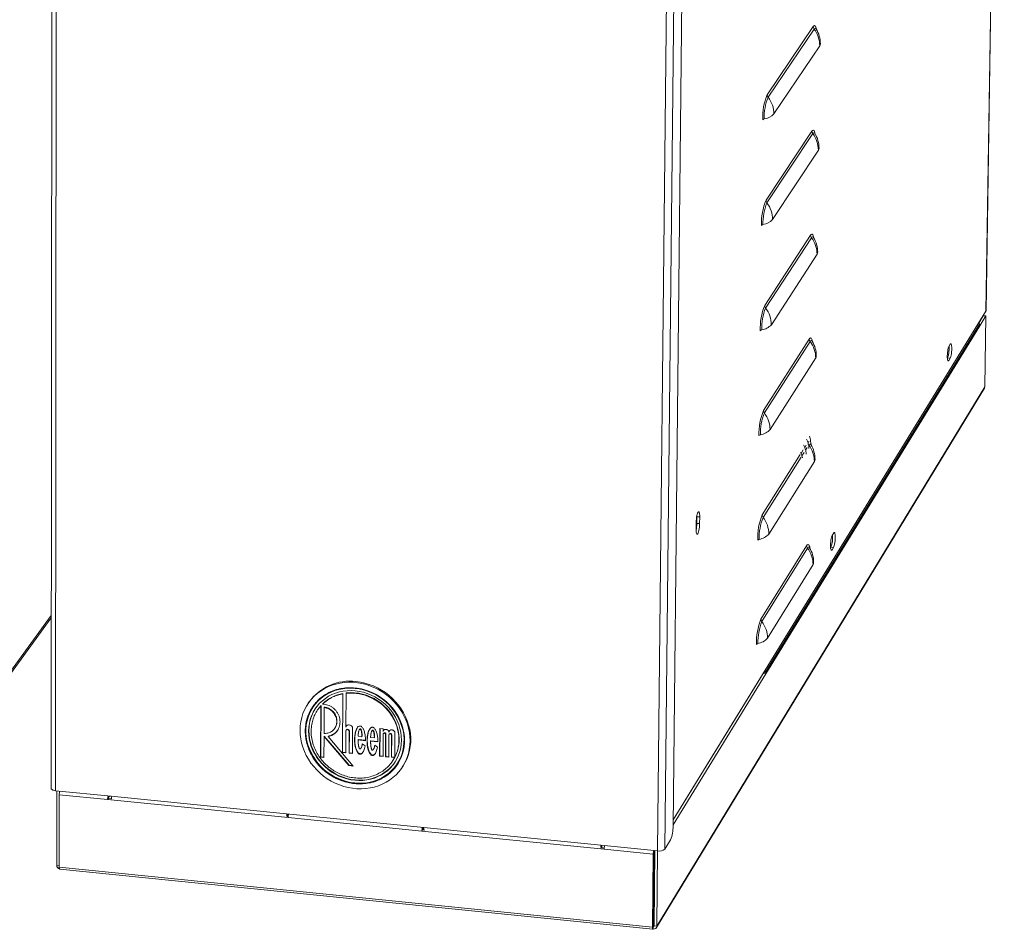
# Model space of a CAD drawing. Units: millimetres. Extents: x 290 to 934, y 347 to 1335.
# Drawn here: x 536 to 784, y 347 to 576 of the extents above; entities that cross this region are included whole.
import ezdxf

# ---------------------------------------------------------------- set-up
doc = ezdxf.new("R2010")
doc.units = ezdxf.units.MM

msp = doc.modelspace()

# ---------------------------------------------------------------- linework, layer by layer
at = {"color": 7, "linetype": 'Continuous', "lineweight": 15}
for p, q in [((779.09, 502.69), (783.69, 797.52)), ((779.11, 502.75), (783.71, 797.57)), ((544.52, 634.8), (544.36, 382.84)), ((545.66, 634.33), (545.48, 382.29)), ((696.62, 367.18), (699.27, 621.29)), ((701.12, 621.64), (698.44, 367.58)), ((700.52, 373.41), (703.17, 621.94)), ((724.19, 557.11), (735.72, 574.2)), ((736.44, 573.63), (736.43, 573.65)), ((736.45, 573.62), (736.44, 573.64)), ((735.94, 573.56), (724.41, 556.47)), ((725.85, 552.26), (737.36, 569.41)), ((723.87, 530.59), (735.38, 547.96)), ((735.6, 547.32), (724.09, 529.94)), ((736.11, 547.39), (736.1, 547.41)), ((736.12, 547.38), (736.11, 547.4)), ((725.53, 525.75), (737.02, 543.17)), ((723.55, 504.16), (735.05, 521.8)), ((735.27, 521.16), (723.77, 503.51)), ((735.78, 521.24), (735.77, 521.26)), ((725.21, 499.33), (736.68, 517.03)), ((779.09, 502.69), (700.53, 374.99)), ((723.72, 412.08), (777.45, 499.45)), ((777.28, 499.75), (777.45, 499.45)), ((777.29, 499.74), (778.43, 501.59)), ((777.55, 499.06), (779.07, 501.53)), ((778.3, 501.38), (778.3, 501.4)), ((778.43, 501.59), (778.44, 501.62)), ((779.07, 501.53), (778.43, 501.59)), ((779.07, 501.53), (778.8, 483.76)), ((723.83, 411.67), (777.55, 499.06)), ((723.24, 477.81), (734.72, 495.72)), ((734.93, 495.09), (723.46, 477.17)), ((735.45, 495.18), (735.44, 495.19)), ((770.15, 494.44), (769.8, 493.88)), ((724.89, 473), (736.35, 490.97)), ((769.41, 490.92), (769.45, 490.98)), ((770.1, 490.92), (769.45, 490.98)), ((769.75, 490.36), (770.1, 490.92)), ((696.33, 347.89), (778.7, 483.41)), ((696.43, 348.28), (778.8, 483.76)), ((724.57, 446.76), (736.01, 464.99)), ((706.51, 450.31), (706.43, 450.9)), ((706.5, 449.44), (706.52, 451.11)), ((706.52, 451.11), (706.52, 451.37)), ((707.21, 451.04), (706.52, 451.11)), ((707.19, 449.38), (707.21, 451.04)), ((706.33, 449.66), (706.31, 447.99)), ((707.19, 449.38), (706.5, 449.44)), ((740.86, 447.02), (740.49, 446.42)), ((722.6, 425.39), (734.05, 443.83)), ((734.27, 443.2), (722.82, 424.75)), ((740.08, 443.36), (740.14, 443.47)), ((740.81, 443.41), (740.14, 443.47)), ((740.45, 442.81), (740.81, 443.41)), ((724.25, 420.6), (735.68, 439.1)), ((502.86, 368.86), (544.39, 425.71)), ((700.52, 373.74), (723.83, 411.67)), ((700.53, 374.96), (723.15, 411.73)), ((723.83, 411.67), (723.15, 411.73)), ((723.72, 412.08), (723.55, 412.4)), ((617.56, 406.63), (617.49, 391.88)), ((617.63, 406.73), (617.55, 391.98)), ((617.56, 406.63), (617.63, 406.73)), ((618.36, 398.28), (618.41, 406.76)), ((618.47, 406.85), (618.41, 406.76)), ((609.09, 404.5), (608.93, 404.25)), ((612.09, 403.62), (612.02, 390.7)), ((612.15, 403.71), (612.09, 390.8)), ((612.15, 403.71), (612.09, 403.62)), ((612.54, 404.12), (612.48, 404.03)), ((612.93, 403.98), (612.48, 404.03)), ((612.89, 396.69), (612.92, 403.17)), ((612.92, 403.17), (612.99, 403.27)), ((611.34, 402.69), (611.28, 402.59)), ((618.42, 398.37), (618.36, 398.28)), ((620, 391.63), (620.04, 398.11)), ((612.86, 390.62), (612.89, 395.88)), ((612.95, 395.98), (612.89, 395.88)), ((612.89, 395.88), (619.1, 388.59)), ((612.95, 395.98), (619.16, 388.68)), ((613.96, 396.01), (613.9, 395.91)), ((620.23, 388.47), (613.9, 395.91)), ((618.33, 391.8), (618.35, 397.27)), ((618.48, 397.56), (618.42, 397.47)), ((619.19, 397.18), (619.17, 391.72)), ((619.26, 397.28), (619.19, 397.18)), ((619.26, 397.28), (619.23, 391.81)), ((622.39, 395.85), (621.45, 395.95)), ((621.81, 397.7), (621.75, 397.6)), ((622.46, 395.95), (622.39, 395.85)), ((625.52, 395.55), (624.58, 395.64)), ((624.94, 397.39), (624.88, 397.29)), ((625.59, 395.64), (625.52, 395.55)), ((626.89, 397.94), (626.85, 390.96)), ((627.73, 397.86), (626.89, 397.94)), ((626.95, 397.94), (626.91, 391.05)), ((627.69, 390.87), (627.72, 396.44)), ((627.73, 397.15), (627.73, 397.86)), ((627.83, 396.69), (627.77, 396.59)), ((628.35, 396.38), (628.32, 390.81)), ((628.42, 396.48), (628.35, 396.38)), ((628.42, 396.48), (628.38, 390.91)), ((629.16, 390.73), (629.19, 396.3)), ((629.26, 397.1), (629.2, 397.01)), ((629.3, 396.54), (629.24, 396.45)), ((629.83, 396.24), (629.79, 390.67)), ((629.89, 396.33), (629.83, 396.24)), ((629.89, 396.33), (629.86, 390.76)), ((630.63, 390.65), (630.67, 396.86)), ((621.51, 395.13), (621.44, 395.04)), ((623.28, 394.85), (621.44, 395.04)), ((621.51, 395.13), (623.28, 394.96)), ((622.47, 394.02), (623.18, 393.55)), ((624.64, 394.82), (624.57, 394.73)), ((626.41, 394.55), (624.57, 394.73)), ((624.64, 394.82), (626.41, 394.65)), ((625.6, 393.71), (626.31, 393.24)), ((612.09, 390.8), (612.02, 390.7)), ((612.02, 390.7), (612.86, 390.62)), ((612.09, 390.8), (612.86, 390.72)), ((617.55, 391.98), (617.49, 391.88)), ((617.49, 391.88), (618.33, 391.8)), ((617.55, 391.98), (618.33, 391.9)), ((619.23, 391.81), (619.17, 391.72)), ((619.17, 391.72), (620, 391.63)), ((619.23, 391.81), (620.01, 391.74)), ((626.91, 391.05), (626.85, 390.96)), ((626.85, 390.96), (627.69, 390.87)), ((626.91, 391.05), (627.69, 390.98)), ((628.38, 390.91), (628.32, 390.81)), ((628.32, 390.81), (629.16, 390.73)), ((628.38, 390.91), (629.16, 390.83)), ((629.86, 390.76), (629.79, 390.67)), ((629.79, 390.67), (630.6, 390.59)), ((629.86, 390.76), (630.63, 390.68)), ((630.66, 390.68), (630.6, 390.59)), ((630.7, 390.74), (630.63, 390.65)), ((630.66, 390.68), (630.66, 390.68)), ((619.16, 388.68), (619.1, 388.59)), ((619.1, 388.59), (620.23, 388.47)), ((619.16, 388.68), (620.13, 388.59)), ((630.11, 389.76), (630.18, 389.86)), ((632.52, 388.18), (632.69, 388.42)), ((545.48, 382.29), (559.46, 380.89)), ((545.75, 363.51), (545.77, 382.26)), ((546.39, 381.27), (546.38, 363.1)), ((546.39, 381.27), (558.54, 380.06)), ((546.45, 381.89), (546.45, 382.2)), ((558.76, 380.54), (559.04, 380.94)), ((559.46, 380.89), (603.49, 376.49)), ((558.72, 380.31), (558.54, 380.06)), ((558.54, 380.06), (603.85, 375.52)), ((558.72, 380.31), (559.52, 380.23)), ((637.97, 373.04), (603.49, 376.49)), ((603.59, 375.82), (603.86, 375.8)), ((603.7, 376.22), (603.75, 376.09)), ((603.85, 375.52), (637.47, 372.16)), ((637.64, 372.42), (637.47, 372.16)), ((637.47, 372.16), (683.21, 367.58)), ((637.64, 372.42), (638.02, 372.38)), ((637.94, 373.05), (637.68, 372.65)), ((637.97, 373.04), (682.41, 368.6)), ((682.41, 368.6), (696.62, 367.18)), ((698.44, 367.58), (699.89, 369.95)), ((682.5, 367.93), (683.22, 367.86)), ((682.66, 368.2), (682.61, 368.33)), ((683.21, 367.58), (695.56, 366.35)), ((695.56, 366.35), (695.37, 348.04)), ((695.72, 366.61), (695.53, 348.3)), ((695.56, 366.35), (695.72, 366.61)), ((695.94, 367.25), (695.74, 348.35)), ((695.93, 367.13), (695.76, 366.84)), ((696.63, 367.18), (696.43, 348.28)), ((546.38, 363.1), (695.37, 348.04)), ((546.52, 362.54), (695.48, 347.47)), ((695.37, 348.04), (695.53, 348.3)), ((695.56, 347.53), (695.56, 348.2)), ((696.43, 348.28), (695.74, 348.35))]:
    msp.add_line(p, q, dxfattribs=at)
at = {"color": 8, "linetype": 'Continuous', "lineweight": 15}
for p, q in [((769.75, 490.36), (769.5, 490.39)), ((732.67, 467.01), (733.21, 467.87)), ((733.59, 468.47), (733.97, 469.08)), ((734.21, 468.48), (733.79, 467.81)), ((734.6, 469.1), (734.55, 469.01)), ((735.12, 469.2), (735.09, 469.25)), ((722.92, 451.55), (732.47, 466.69)), ((732.7, 466.08), (723.14, 450.91)), ((733.45, 467.27), (732.89, 466.39)), ((740.45, 442.81), (740.17, 442.84)), ((503.19, 369.91), (544.39, 426.29)), ((723.72, 412.08), (723.21, 411.85)), ((558.76, 380.54), (558.76, 380.96)), ((637.69, 373.07), (637.68, 372.65)), ((682.61, 368.33), (682.53, 367.93)), ((682.61, 367.92), (682.66, 368.2)), ((695.76, 367.26), (695.76, 366.84)), ((545.75, 363.51), (546.38, 363.45)), ((695.56, 348.2), (695.54, 348.2)), ((695.56, 348.2), (695.74, 348.49))]:
    msp.add_line(p, q, dxfattribs=at)
at = {"color": 8, "linetype": 'Continuous', "lineweight": 15, "flags": 128}
for points in [[(735.72, 574.2), (735.87, 574.38), (736.01, 574.46), (736.15, 574.43), (736.28, 574.31), (736.4, 574.09), (736.5, 573.78), (736.58, 573.39), (736.59, 573.34)], [(736.43, 573.65), (736.35, 573.74), (736.22, 573.79), (736.08, 573.73), (735.94, 573.56)], [(735.38, 547.96), (735.53, 548.13), (735.68, 548.22), (735.82, 548.2), (735.94, 548.08), (736.06, 547.87), (736.16, 547.56), (736.24, 547.17), (736.25, 547.1)], [(736.1, 547.41), (736.01, 547.51), (735.88, 547.55), (735.74, 547.48), (735.6, 547.32)], [(735.05, 521.8), (735.2, 521.98), (735.34, 522.06), (735.48, 522.05), (735.61, 521.94), (735.72, 521.73), (735.83, 521.42), (735.91, 521.04), (735.92, 520.94)], [(735.77, 521.26), (735.68, 521.36), (735.55, 521.4), (735.41, 521.33), (735.27, 521.16)], [(734.72, 495.72), (734.87, 495.91), (735.01, 496), (735.15, 495.99), (735.28, 495.88), (735.39, 495.67), (735.49, 495.37), (735.57, 494.99), (735.59, 494.88)], [(735.44, 495.19), (735.34, 495.3), (735.21, 495.33), (735.08, 495.26), (734.93, 495.09)], [(735.03, 469.31), (735.01, 469.32), (734.88, 469.35), (734.74, 469.28), (734.6, 469.1)], [(734.05, 443.83), (734.2, 444.03), (734.35, 444.12), (734.48, 444.12), (734.61, 444.02), (734.73, 443.82), (734.83, 443.53), (734.91, 443.16), (734.93, 443)], [(734.79, 443.31), (734.68, 443.44), (734.55, 443.46), (734.41, 443.38), (734.27, 443.2)]]:
    msp.add_lwpolyline(points, dxfattribs=at)
at = {"color": 7, "linetype": 'Continuous', "lineweight": 15, "flags": 128}
for points in [[(779.09, 502.69), (779.11, 502.75), (779.11, 502.75)], [(770.1, 490.92), (770.18, 491.11), (770.27, 491.37), (770.34, 491.7), (770.41, 492.08), (770.46, 492.48), (770.49, 492.9), (770.51, 493.31), (770.51, 493.68), (770.48, 494.01), (770.44, 494.27), (770.38, 494.44), (770.31, 494.53), (770.23, 494.53), (770.15, 494.44)], [(769.8, 493.88), (769.72, 493.69), (769.63, 493.43), (769.56, 493.1), (769.49, 492.73), (769.44, 492.32), (769.41, 491.9), (769.39, 491.49), (769.39, 491.12), (769.42, 490.79), (769.46, 490.53), (769.52, 490.35), (769.59, 490.26), (769.67, 490.27), (769.75, 490.36)], [(707.21, 451.04), (707.21, 451.44), (707.18, 451.79), (707.13, 452.06), (707.06, 452.25), (706.98, 452.34), (706.89, 452.34), (706.79, 452.23), (706.69, 452.03), (706.6, 451.74), (706.51, 451.39), (706.44, 450.98), (706.38, 450.55), (706.34, 450.1), (706.33, 449.66)], [(706.31, 447.99), (706.32, 447.59), (706.34, 447.25), (706.39, 446.98), (706.46, 446.79), (706.54, 446.7), (706.63, 446.7), (706.73, 446.81), (706.83, 447.01), (706.93, 447.3), (707.01, 447.65), (707.09, 448.06), (707.14, 448.5), (707.18, 448.94), (707.19, 449.38)], [(740.49, 446.42), (740.4, 446.23), (740.31, 445.95), (740.23, 445.61), (740.16, 445.22), (740.11, 444.8), (740.07, 444.37), (740.06, 443.95), (740.06, 443.56), (740.09, 443.23), (740.13, 442.97), (740.19, 442.79), (740.27, 442.7), (740.36, 442.71), (740.45, 442.81)], [(740.81, 443.41), (740.9, 443.6), (740.99, 443.87), (741.07, 444.22), (741.14, 444.61), (741.2, 445.03), (741.23, 445.46), (741.25, 445.88), (741.24, 446.26), (741.22, 446.59), (741.17, 446.86), (741.11, 447.04), (741.04, 447.13), (740.95, 447.12), (740.86, 447.02)], [(606.86, 397.5), (606.9, 396.42), (607.03, 395.35), (607.25, 394.28), (607.55, 393.22), (607.94, 392.17), (608.41, 391.16), (608.96, 390.18), (609.59, 389.23), (610.29, 388.33), (611.05, 387.49), (611.88, 386.69), (612.77, 385.96), (613.7, 385.3), (614.68, 384.7), (615.7, 384.18), (616.76, 383.74), (617.83, 383.37), (618.93, 383.09), (620.04, 382.89), (621.15, 382.78), (622.26, 382.76), (623.36, 382.82), (624.44, 382.97), (625.49, 383.21), (626.52, 383.52), (627.51, 383.92), (628.45, 384.4), (629.35, 384.96), (630.18, 385.59), (630.96, 386.28), (631.67, 387.04), (632.31, 387.86), (632.87, 388.74), (633.35, 389.66), (633.76, 390.62), (634.07, 391.62), (634.3, 392.65), (634.44, 393.7), (634.49, 394.77), (634.46, 395.85), (634.33, 396.93), (634.11, 398), (633.81, 399.06), (633.42, 400.11), (632.95, 401.12), (632.4, 402.11), (631.77, 403.06), (631.07, 403.96), (630.3, 404.81), (629.47, 405.6), (628.59, 406.34), (627.65, 407), (626.66, 407.6), (625.64, 408.12), (624.59, 408.56), (623.51, 408.93), (622.41, 409.21), (621.3, 409.4), (620.18, 409.51), (619.07, 409.53), (617.97, 409.47), (616.89, 409.32), (615.83, 409.08), (614.81, 408.76), (613.82, 408.36), (612.88, 407.88), (611.98, 407.32), (611.15, 406.69), (610.37, 405.99), (609.67, 405.23), (609.03, 404.41), (608.47, 403.53), (607.99, 402.61), (607.59, 401.65), (607.28, 400.65), (607.05, 399.62), (606.91, 398.57), (606.86, 397.5)], [(608.17, 397.29), (608.22, 398.31), (608.36, 399.3), (608.59, 400.28), (608.9, 401.22), (609.3, 402.13), (609.78, 402.99), (610.34, 403.81), (610.97, 404.56), (611.67, 405.26), (612.44, 405.89), (613.26, 406.45), (614.14, 406.94), (615.07, 407.34), (616.03, 407.67), (617.03, 407.91), (618.06, 408.07), (619.1, 408.14), (620.15, 408.12), (621.21, 408.02), (622.27, 407.83), (623.31, 407.55), (624.33, 407.2), (625.33, 406.76), (626.29, 406.24), (627.21, 405.65), (628.09, 405), (628.91, 404.27), (629.67, 403.49), (630.36, 402.66), (630.99, 401.78), (631.54, 400.85), (632.01, 399.89), (632.4, 398.91), (632.7, 397.9), (632.92, 396.88), (633.05, 395.86), (633.08, 394.83), (633.03, 393.82), (632.89, 392.82), (632.66, 391.84), (632.35, 390.9), (631.95, 389.99), (631.46, 389.13), (630.9, 388.32), (630.27, 387.56), (629.56, 386.87), (628.8, 386.24), (627.97, 385.68), (627.09, 385.19), (626.16, 384.79), (625.2, 384.47), (624.2, 384.23), (623.18, 384.07), (622.13, 384), (621.08, 384.02), (620.02, 384.13), (618.97, 384.32), (617.93, 384.59), (616.91, 384.95), (615.92, 385.39), (614.96, 385.9), (614.04, 386.49), (613.16, 387.15), (612.35, 387.87), (611.59, 388.65), (610.89, 389.48), (610.27, 390.36), (609.72, 391.28), (609.25, 392.24), (608.86, 393.22), (608.56, 394.23), (608.34, 395.25), (608.21, 396.27), (608.17, 397.29)], [(620.55, 384.17), (619.51, 384.31), (618.47, 384.55), (617.44, 384.86), (616.45, 385.25), (615.48, 385.73), (614.54, 386.27), (613.66, 386.89), (612.82, 387.58), (612.03, 388.32), (611.31, 389.12), (610.66, 389.97), (610.08, 390.86), (609.57, 391.8), (609.15, 392.76), (608.8, 393.74), (608.54, 394.75), (608.37, 395.76), (608.29, 396.78), (608.29, 397.79), (608.38, 398.78), (608.57, 399.76), (608.83, 400.71), (609.19, 401.63), (609.62, 402.51), (610.14, 403.34), (610.73, 404.12), (611.39, 404.84), (612.12, 405.5), (612.91, 406.09), (613.76, 406.61), (614.65, 407.05), (615.59, 407.42), (616.56, 407.7), (617.57, 407.9), (618.59, 408.01), (619.63, 408.04), (620.68, 407.98), (621.73, 407.83), (622.77, 407.6), (623.8, 407.29), (624.8, 406.89), (625.77, 406.42), (626.7, 405.87), (627.59, 405.25), (628.43, 404.57), (629.22, 403.82), (629.94, 403.02), (630.6, 402.17), (631.18, 401.27), (631.68, 400.34), (632.11, 399.37), (632.45, 398.39), (632.71, 397.38), (632.88, 396.37), (632.97, 395.35), (632.96, 394.34), (632.87, 393.34), (632.68, 392.36), (632.41, 391.41), (632.06, 390.49), (631.62, 389.61), (631.1, 388.78), (630.51, 388), (629.84, 387.28), (629.11, 386.63), (628.32, 386.04), (627.48, 385.52), (626.58, 385.08), (625.64, 384.72), (624.67, 384.44), (623.66, 384.24), (622.64, 384.13), (621.6, 384.11), (620.55, 384.17)], [(620.9, 409.71), (622.02, 409.56), (623.12, 409.32), (624.21, 409), (625.28, 408.6), (626.32, 408.11), (627.32, 407.55), (628.29, 406.92), (629.2, 406.22), (630.06, 405.46), (630.86, 404.63), (631.59, 403.76), (632.26, 402.83), (632.84, 401.87), (633.36, 400.86), (633.79, 399.83), (634.13, 398.78), (634.39, 397.71), (634.57, 396.63), (634.65, 395.55), (634.64, 394.48), (634.55, 393.42), (634.36, 392.38), (634.09, 391.36), (633.73, 390.38), (633.28, 389.44), (632.76, 388.54), (632.69, 388.42)], [(609.01, 397.28), (609.06, 398.25), (609.2, 399.21), (609.42, 400.15), (609.73, 401.05), (610.12, 401.92), (610.6, 402.74), (611.15, 403.51), (611.77, 404.23), (612.46, 404.89), (613.21, 405.48), (614.02, 405.99), (614.88, 406.44), (615.79, 406.8), (616.73, 407.09), (617.7, 407.29), (618.7, 407.4), (619.71, 407.43), (620.72, 407.37), (621.74, 407.23), (622.75, 407), (623.74, 406.69), (624.71, 406.3), (625.65, 405.84), (626.55, 405.29), (627.4, 404.68), (628.21, 404), (628.96, 403.27), (629.64, 402.48), (630.25, 401.64), (630.8, 400.75), (631.26, 399.84), (631.65, 398.89), (631.95, 397.93), (632.16, 396.95), (632.29, 395.96), (632.33, 394.98), (632.28, 394), (632.14, 393.04), (631.91, 392.1), (631.6, 391.2), (631.2, 390.33), (630.73, 389.51), (630.18, 388.74), (629.55, 388.02), (628.86, 387.37), (628.1, 386.78), (627.29, 386.26), (626.43, 385.82), (625.53, 385.46), (624.59, 385.18), (623.62, 384.98), (622.62, 384.87), (621.61, 384.84), (620.6, 384.9), (619.58, 385.04), (618.58, 385.27), (617.59, 385.58), (616.62, 385.97), (615.68, 386.44), (614.78, 386.98), (613.93, 387.59), (613.13, 388.26), (612.38, 389), (611.7, 389.79), (611.08, 390.63), (610.54, 391.51), (610.08, 392.42), (609.69, 393.37), (609.39, 394.33), (609.18, 395.31), (609.05, 396.29), (609.01, 397.28)], [(618.47, 406.85), (619.48, 406.91), (620.49, 406.88), (621.51, 406.77), (622.53, 406.56), (623.52, 406.26), (624.5, 405.87), (625.44, 405.41), (626.34, 404.86), (627.19, 404.24), (627.99, 403.56), (628.73, 402.81), (629.39, 402), (629.99, 401.15), (630.5, 400.25), (630.93, 399.32), (631.27, 398.36), (631.53, 397.38), (631.69, 396.4), (631.76, 395.41), (631.73, 394.43), (631.61, 393.46), (631.39, 392.52), (631.09, 391.61), (630.7, 390.74)], [(610.16, 403.37), (609.67, 402.57), (609.23, 401.69), (608.88, 400.78), (608.61, 399.82), (608.43, 398.85), (608.33, 397.85), (608.33, 396.84), (608.41, 395.82), (608.59, 394.81), (608.84, 393.81), (609.19, 392.82), (609.62, 391.86), (610.12, 390.93), (610.7, 390.03), (611.36, 389.18), (612.08, 388.38), (612.86, 387.64), (613.7, 386.96), (614.59, 386.34), (615.52, 385.79), (616.49, 385.32), (617.49, 384.92), (618.51, 384.61), (619.55, 384.38), (620.59, 384.23)], [(610.81, 403.06), (610.66, 402.84), (610.19, 402.01), (609.8, 401.15), (609.49, 400.24), (609.26, 399.31), (609.12, 398.35), (609.08, 397.37), (609.11, 396.39), (609.24, 395.4), (609.46, 394.43), (609.76, 393.46), (610.14, 392.52), (610.61, 391.6), (611.15, 390.72), (611.76, 389.89), (612.45, 389.1), (613.19, 388.36), (613.99, 387.68), (614.85, 387.07), (615.75, 386.53), (616.68, 386.06), (617.65, 385.67), (618.64, 385.36), (619.65, 385.14), (620.66, 384.99)], [(611.34, 402.69), (611.56, 402.99), (612.15, 403.71)], [(630.66, 390.68), (630.19, 389.87), (630.18, 389.86)], [(544.36, 382.84), (544.38, 382.76), (544.44, 382.65), (544.57, 382.55), (544.74, 382.46), (544.95, 382.39), (545.2, 382.33), (545.48, 382.29)], [(695.37, 348.04), (695.37, 347.88), (695.38, 347.74), (695.39, 347.63), (695.42, 347.54), (695.45, 347.49), (695.48, 347.47), (695.52, 347.48), (695.56, 347.53)], [(695.53, 348.3), (695.53, 348.27), (695.53, 348.24), (695.53, 348.22), (695.54, 348.2), (695.54, 348.19), (695.55, 348.18), (695.56, 348.19), (695.56, 348.2)]]:
    msp.add_lwpolyline(points, dxfattribs=at)
at = {"color": 7, "linetype": 'Continuous', "lineweight": 15}
for centre, radius, start, end in [((736.75, 574.2), 1.03, 179.7907, 217.911), ((730.7, 569.96), 6.81, 359.2732, 32.5829), ((730.63, 569.43), 6.72, 359.7885, 37.9122), ((736.67, 569.9), 0.846, 324.4024, 358.3969), ((737.59, 551.44), 14.55, 157.0407, 182.4818), ((736.44, 551.47), 13.03, 157.4588, 182.0684), ((725.24, 557.11), 1.05, 179.8427, 217.9311), ((719.05, 552.28), 6.8, 359.8404, 37.9324), ((722.78, 555.19), 4.24, 278.7083, 316.3312), ((723.53, 550.36), 0.653, 98.7219, 136.3172), ((736.42, 547.95), 1.03, 179.8057, 217.9347), ((730.31, 543.2), 6.7, 359.8034, 37.936), ((730.37, 543.74), 6.81, 359.2736, 32.5016), ((736.31, 543.67), 0.871, 324.9388, 358.442), ((737.43, 524.89), 14.7, 157.19, 182.3935), ((736.26, 524.93), 13.16, 157.5962, 181.9919), ((724.92, 530.59), 1.04, 179.8578, 217.9551), ((718.74, 525.77), 6.78, 359.8555, 37.9564), ((723.21, 523.83), 0.649, 98.9678, 136.8946), ((722.45, 528.63), 4.21, 278.9542, 316.9087), ((736.08, 521.79), 1.03, 179.8206, 217.9584), ((730, 517.05), 6.68, 359.8183, 37.9596), ((730.04, 517.6), 6.8, 359.2732, 32.4212), ((735.94, 517.53), 0.895, 325.4582, 358.4843), ((737.27, 498.43), 14.86, 157.337, 182.307), ((736.07, 498.48), 13.29, 157.7317, 181.9168), ((724.59, 504.15), 1.04, 179.8729, 217.979), ((718.44, 499.35), 6.76, 359.8706, 37.9803), ((776.76, 499.06), 0.795, 359.4525, 29.3346), ((722.89, 497.39), 0.645, 99.2152, 137.4616), ((722.12, 502.16), 4.19, 279.2015, 317.4757), ((735.74, 495.72), 1.03, 179.8355, 217.982), ((729.68, 490.98), 6.67, 359.8332, 37.9832), ((729.7, 491.54), 6.8, 359.2736, 32.339), ((763.07, 493.35), 6.8, 339.6474, 5.0245), ((735.58, 491.48), 0.92, 325.9614, 358.5239), ((778.09, 483.77), 0.705, 328.8232, 359.3568), ((737.11, 472.06), 15.02, 157.4816, 182.2221), ((724.27, 477.81), 1.04, 179.888, 218.0029), ((735.89, 472.11), 13.42, 157.8653, 181.843), ((718.14, 473.02), 6.74, 359.8857, 38.0041), ((721.79, 475.79), 4.16, 279.45, 318.0324), ((722.58, 471.05), 0.642, 99.4637, 138.0182), ((729.36, 465.01), 6.65, 359.8482, 38.0068), ((729.37, 465.58), 6.8, 359.2736, 32.2569), ((735.22, 465.51), 0.945, 326.449, 358.561), ((736.95, 445.78), 15.18, 157.6242, 182.1388), ((735.71, 445.84), 13.56, 157.9967, 181.7708), ((723.96, 451.55), 1.04, 179.9031, 218.0267), ((717.84, 446.77), 6.73, 359.9008, 38.0279), ((697.21, 449.55), 9.29, 348.7465, 359.3224), ((722.27, 444.79), 0.638, 99.7135, 138.5646), ((721.46, 449.5), 4.14, 279.6997, 318.5788), ((733.7, 445.91), 6.89, 339.2671, 5.2083), ((735.07, 443.83), 1.02, 179.8671, 218.0273), ((729.05, 439.12), 6.63, 359.8631, 38.0303), ((729.04, 439.69), 6.79, 359.273, 32.1752), ((734.86, 439.63), 0.971, 326.9217, 358.5958), ((736.8, 419.58), 15.34, 157.7645, 182.0571), ((723.64, 425.38), 1.03, 179.92, 218.0486), ((735.53, 419.65), 13.69, 158.1265, 181.6997), ((717.54, 420.61), 6.71, 359.9159, 38.0517), ((721.13, 423.3), 4.12, 279.9505, 319.1153), ((721.95, 418.62), 0.635, 99.9643, 139.1011), ((722.99, 411.73), 0.16, 359.3623, 8.2313), ((722.99, 411.67), 0.84, 359.6802, 29.4852), ((619.37, 397.19), 12.61, 83.0279, 144.5954), ((619.4, 397.01), 9.87, 100.3213, 133.9463), ((618.82, 397.28), 0.44, 359.3597, 140.2593), ((628.09, 396.48), 0.33, 359.3652, 140.4979), ((629.56, 396.33), 0.33, 359.3622, 140.542), ((622, 395.37), 11.23, 262.7918, 325.478), ((621.98, 395.54), 10.63, 262.8886, 325.3649), ((549.66, 381.29), 3.27, 164.0261, 180.3138), ((561.84, 380.07), 3.31, 164.1624, 180.2659), ((562.43, 380.82), 2.97, 178.6173, 192.6845), ((559.22, 380.33), 0.502, 155.4012, 182.3366), ((606.34, 376.39), 2.85, 177.932, 192.5797), ((604.55, 376.53), 0.904, 183.3596, 199.6856), ((602.56, 375.64), 1.28, 7.0245, 20.4897), ((607.31, 375.53), 3.46, 164.671, 180.0871), ((691.86, 373.18), 8.66, 338.0964, 1.5535), ((641.06, 372.16), 3.59, 165.0488, 179.954), ((638.18, 372.43), 0.542, 156.9108, 181.8994), ((641.17, 372.95), 3.2, 178.4052, 191.4859), ((685.49, 368.48), 3.09, 177.7551, 191.3346), ((683.53, 368.63), 0.966, 182.7442, 197.9872), ((686.98, 367.57), 3.77, 165.5634, 179.7724), ((681.37, 367.76), 1.36, 6.1527, 18.7533), ((699.38, 366.33), 3.82, 165.7023, 179.7233), ((696.29, 366.62), 0.577, 158.0284, 181.572), ((697.1, 369.35), 2.22, 257.7583, 307.2992), ((546.69, 363.54), 0.937, 181.5153, 254.1921), ((547.02, 362.96), 0.658, 167.6566, 219.951), ((695.59, 348.35), 0.153, 261.7298, 358.8096), ((695.67, 348.29), 0.767, 261.7358, 358.8067)]:
    msp.add_arc(centre, radius, start, end, dxfattribs=at)
at = {"color": 8, "linetype": 'Continuous', "lineweight": 15}
for centre, radius, start, end in [((734.82, 469.57), 0.467, 99.9527, 159.1394), ((735.46, 469.76), 1.08, 206.4216, 217.5257), ((731.34, 468.35), 3.96, 7.917, 18.7263)]:
    msp.add_arc(centre, radius, start, end, dxfattribs=at)
at = {"color": 7, "linetype": 'Continuous', "lineweight": 15}
for points, knots in [([(735.79, 521.23), (735.78, 521.25), (735.77, 521.26), (735.77, 521.25), (735.77, 521.25)], [0, 0, 0, 0, 0.958607, 1, 1, 1, 1]), ([(735.46, 495.17), (735.45, 495.18), (735.44, 495.19), (735.44, 495.19), (735.44, 495.19)], [0, 0, 0, 0, 0.847174, 1, 1, 1, 1]), ([(734.65, 468.2), (734.65, 468.29), (734.64, 468.69), (734.49, 469.38), (734.29, 470.09), (734.11, 470.47), (734.06, 470.58)], [0, 0, 0, 0, 0.10666, 0.499889, 0.859721, 1, 1, 1, 1]), ([(735.08, 469.19), (735.09, 469.23), (735.12, 469.5), (735.08, 470.03), (735, 470.72), (734.88, 471.17), (734.82, 471.37)], [0, 0, 0, 0, 0.052102, 0.371846, 0.718774, 1, 1, 1, 1]), ([(733.98, 466.85), (733.95, 467.06), (733.89, 467.56), (733.67, 468.27), (733.47, 468.82), (733.34, 469.07), (733.32, 469.11)], [0, 0, 0, 0, 0.274824, 0.6459, 0.943786, 1, 1, 1, 1]), ([(735.13, 469.19), (735.12, 469.2), (735.11, 469.22), (735.12, 469.21), (735.12, 469.21)], [0, 0, 0, 0, 0.735713, 1, 1, 1, 1]), ([(733.01, 465.92), (732.97, 466.08), (732.88, 466.48), (732.72, 466.92), (732.58, 467.2), (732.56, 467.26)], [0, 0, 0, 0, 0.349882, 0.877504, 1, 1, 1, 1]), ([(734.8, 443.3), (734.79, 443.31), (734.79, 443.32), (734.79, 443.32), (734.79, 443.32)], [0, 0, 0, 0, 0.627243, 1, 1, 1, 1]), ([(620.68, 408.08), (621.23, 408.01), (622.32, 407.86), (623.92, 407.38), (625.46, 406.73), (626.93, 405.89), (628.28, 404.88), (629.51, 403.71), (630.58, 402.42), (631.48, 401.02), (632.19, 399.54), (632.71, 397.99), (633.02, 396.41), (633.12, 394.83), (633, 393.27), (632.67, 391.75), (632.14, 390.31), (631.4, 388.97), (630.49, 387.75), (629.4, 386.68), (628.17, 385.76), (626.8, 385.02), (625.33, 384.47), (623.78, 384.12), (622.18, 383.97), (620.55, 384.03), (618.92, 384.29), (617.32, 384.76), (615.78, 385.42), (614.32, 386.26), (612.97, 387.27), (611.75, 388.43), (610.68, 389.72), (609.78, 391.11), (609.06, 392.6), (608.55, 394.14), (608.23, 395.71), (608.14, 397.3), (608.25, 398.86), (608.58, 400.37), (609.11, 401.81), (609.84, 403.15), (610.75, 404.37), (611.83, 405.45), (613.06, 406.37), (614.43, 407.11), (615.9, 407.67), (617.45, 408.02), (619.05, 408.18), (620.14, 408.11), (620.68, 408.08)], [0, 0, 0, 0, 0.020824, 0.041671, 0.0625, 0.083323, 0.104171, 0.125, 0.145823, 0.166672, 0.1875, 0.208323, 0.229171, 0.25, 0.270823, 0.291672, 0.3125, 0.333323, 0.354172, 0.375, 0.395823, 0.416672, 0.4375, 0.458323, 0.479171, 0.5, 0.520823, 0.541671, 0.5625, 0.583323, 0.604171, 0.625, 0.645823, 0.666671, 0.6875, 0.708323, 0.729171, 0.75, 0.770823, 0.791671, 0.8125, 0.833323, 0.854171, 0.875, 0.895823, 0.916671, 0.9375, 0.958323, 0.979173, 1, 1, 1, 1]), ([(612.48, 404.03), (612.88, 404.38), (613.68, 405.08), (614.99, 405.82), (616.3, 406.34), (617.14, 406.54), (617.56, 406.63)], [0, 0, 0, 0, 0.278828, 0.560284, 0.781172, 1, 1, 1, 1]), ([(618.41, 406.76), (618.83, 406.79), (619.69, 406.85), (621.06, 406.75), (622.5, 406.48), (623.98, 406), (625.46, 405.3), (626.89, 404.38), (628.21, 403.25), (629.36, 401.93), (630.31, 400.47), (631.02, 398.94), (631.49, 397.37), (631.71, 395.83), (631.7, 394.36), (631.5, 393), (631.15, 391.75), (630.8, 391.01), (630.63, 390.65)], [0, 0, 0, 0, 0.052219, 0.107926, 0.167015, 0.229252, 0.294258, 0.361509, 0.430344, 0.499999, 0.569656, 0.63849, 0.705742, 0.770749, 0.832984, 0.892075, 0.947781, 1, 1, 1, 1]), ([(630.6, 390.59), (630.38, 390.2), (629.93, 389.42), (629.03, 388.37), (627.95, 387.41), (626.68, 386.61), (625.25, 385.99), (623.71, 385.58), (622.1, 385.41), (620.48, 385.48), (618.89, 385.76), (617.39, 386.25), (616.01, 386.89), (614.75, 387.67), (613.59, 388.6), (612.52, 389.68), (611.56, 390.93), (610.75, 392.33), (610.14, 393.84), (609.75, 395.41), (609.6, 397), (609.7, 398.56), (610.02, 400.03), (610.55, 401.38), (611.23, 402.59), (611.8, 403.28), (612.09, 403.62)], [0, 0, 0, 0, 0.037913, 0.077725, 0.119197, 0.162009, 0.205761, 0.25, 0.294238, 0.337991, 0.380802, 0.422274, 0.462086, 0.499999, 0.537914, 0.577725, 0.619198, 0.662009, 0.705761, 0.75, 0.794239, 0.837992, 0.880802, 0.922274, 0.962086, 1, 1, 1, 1]), ([(612.89, 396.69), (613.12, 396.68), (613.52, 396.67), (614.07, 396.8), (614.67, 397.04), (615.2, 397.45), (615.6, 397.96), (615.83, 398.42), (615.99, 398.93), (616.07, 399.48), (616.05, 400.05), (615.93, 400.63), (615.71, 401.2), (615.39, 401.72), (615, 402.18), (614.55, 402.56), (614.06, 402.86), (613.51, 403.08), (613.13, 403.14), (612.92, 403.17)], [0, 0, 0, 0, 0.068105, 0.117212, 0.167734, 0.267592, 0.319767, 0.373293, 0.428638, 0.485459, 0.54316, 0.60251, 0.660511, 0.720313, 0.776194, 0.833908, 0.886305, 0.940413, 1, 1, 1, 1]), ([(613.9, 395.91), (614.11, 395.96), (614.53, 396.05), (615.1, 396.32), (615.62, 396.68), (616.06, 397.13), (616.42, 397.65), (616.7, 398.25), (616.86, 398.9), (616.92, 399.6), (616.85, 400.31), (616.66, 401.02), (616.35, 401.71), (615.93, 402.33), (615.41, 402.88), (614.83, 403.32), (614.2, 403.66), (613.56, 403.89), (613.13, 403.95), (612.93, 403.98)], [0, 0, 0, 0, 0.0560993, 0.1122071, 0.1682159, 0.2242382, 0.2821861, 0.3401434, 0.4009098, 0.461681, 0.5243678, 0.5870503, 0.6496966, 0.7123272, 0.7728213, 0.8332949, 0.8907361, 0.9481646, 1, 1, 1, 1]), ([(612.99, 403.27), (613.25, 403.22), (613.69, 403.15), (614.28, 402.87), (614.75, 402.56), (615.16, 402.17), (615.51, 401.74), (615.78, 401.25), (616.03, 400.63), (616.14, 399.93), (616.1, 399.22), (615.94, 398.64), (615.78, 398.25), (615.63, 398.06), (615.6, 398.01)], [0, 0, 0, 0, 0.11143, 0.188864, 0.266318, 0.343575, 0.420857, 0.498592, 0.576347, 0.706488, 0.805365, 0.890292, 0.975202, 1, 1, 1, 1]), ([(620.04, 398.11), (620.03, 398.17), (620.02, 398.28), (619.92, 398.45), (619.75, 398.62), (619.48, 398.76), (619.16, 398.82), (618.84, 398.8), (618.59, 398.69), (618.44, 398.54), (618.37, 398.4), (618.36, 398.31), (618.36, 398.28)], [0, 0, 0, 0, 0.075994, 0.146421, 0.246644, 0.378313, 0.512707, 0.671786, 0.789234, 0.879736, 0.954653, 1, 1, 1, 1]), ([(623.18, 393.55), (623.13, 393.33), (623.06, 392.94), (622.89, 392.4), (622.66, 391.93), (622.39, 391.61), (622.12, 391.46), (621.92, 391.43), (621.71, 391.48), (621.48, 391.63), (621.18, 391.99), (620.86, 392.7), (620.62, 393.68), (620.53, 394.81), (620.56, 395.95), (620.72, 396.87), (620.93, 397.55), (621.15, 398.01), (621.4, 398.33), (621.66, 398.5), (621.86, 398.55), (622.08, 398.51), (622.31, 398.38), (622.6, 398.07), (622.9, 397.45), (623.15, 396.59), (623.26, 395.68), (623.28, 395.11), (623.28, 394.85)], [0, 0, 0, 0, 0.045251, 0.081732, 0.118105, 0.154639, 0.168028, 0.181532, 0.193703, 0.208395, 0.232444, 0.282935, 0.357621, 0.432569, 0.510957, 0.589235, 0.624549, 0.659779, 0.695096, 0.709308, 0.72365, 0.736595, 0.750536, 0.772467, 0.816885, 0.882751, 0.948866, 1, 1, 1, 1]), ([(622.69, 392.01), (622.68, 392.01), (622.62, 391.9), (622.48, 391.74), (622.26, 391.59), (622.05, 391.53), (621.86, 391.55), (621.66, 391.64), (621.4, 391.87), (621.12, 392.32), (620.89, 392.96), (620.69, 393.84), (620.61, 394.71), (620.61, 395.65), (620.69, 396.49), (620.86, 397.25), (621.06, 397.81), (621.21, 398.04), (621.27, 398.14)], [0, 0, 0, 0, 0.002204, 0.047099, 0.080945, 0.103857, 0.126908, 0.147639, 0.181418, 0.244388, 0.333859, 0.42583, 0.574047, 0.657172, 0.774771, 0.894019, 0.952819, 1, 1, 1, 1]), ([(626.31, 393.24), (626.27, 393.02), (626.19, 392.64), (626.02, 392.09), (625.79, 391.63), (625.53, 391.3), (625.25, 391.15), (625.05, 391.12), (624.84, 391.17), (624.62, 391.32), (624.31, 391.68), (623.99, 392.39), (623.76, 393.37), (623.66, 394.5), (623.69, 395.64), (623.85, 396.56), (624.06, 397.24), (624.28, 397.7), (624.53, 398.03), (624.79, 398.19), (625, 398.24), (625.21, 398.2), (625.44, 398.07), (625.73, 397.76), (626.04, 397.14), (626.28, 396.28), (626.4, 395.37), (626.41, 394.8), (626.41, 394.55)], [0, 0, 0, 0, 0.045251, 0.081733, 0.118105, 0.154639, 0.168028, 0.181532, 0.193703, 0.208394, 0.232444, 0.282934, 0.357621, 0.432568, 0.510957, 0.589235, 0.624549, 0.659779, 0.695096, 0.709307, 0.723649, 0.736595, 0.750536, 0.772467, 0.816885, 0.882751, 0.948866, 1, 1, 1, 1]), ([(613.96, 396.01), (614.22, 396.07), (614.71, 396.18), (615.34, 396.52), (615.85, 396.93), (616.17, 397.27), (616.3, 397.49), (616.32, 397.52)], [0, 0, 0, 0, 0.275837, 0.505028, 0.734287, 0.963036, 1, 1, 1, 1]), ([(618.35, 397.27), (618.36, 397.3), (618.37, 397.39), (618.43, 397.5), (618.52, 397.58), (618.64, 397.63), (618.78, 397.64), (618.91, 397.6), (619.03, 397.53), (619.12, 397.43), (619.18, 397.31), (619.19, 397.22), (619.19, 397.18)], [0, 0, 0, 0, 0.090399, 0.204767, 0.295199, 0.394901, 0.500002, 0.605098, 0.704805, 0.795233, 0.909601, 1, 1, 1, 1]), ([(622.39, 395.85), (622.39, 395.88), (622.39, 395.94), (622.39, 396.02), (622.39, 396.13), (622.38, 396.24), (622.38, 396.36), (622.37, 396.44), (622.36, 396.52), (622.36, 396.61), (622.35, 396.69), (622.33, 396.77), (622.32, 396.84), (622.31, 396.91), (622.3, 396.98), (622.28, 397.07), (622.24, 397.23), (622.19, 397.43), (622.1, 397.6), (622.03, 397.68), (621.98, 397.71), (621.93, 397.73), (621.89, 397.72), (621.85, 397.7), (621.81, 397.68), (621.75, 397.61), (621.66, 397.46), (621.6, 397.27), (621.57, 397.12), (621.55, 397.04), (621.53, 396.96), (621.52, 396.88), (621.51, 396.8), (621.5, 396.72), (621.49, 396.64), (621.48, 396.56), (621.47, 396.48), (621.46, 396.4), (621.46, 396.31), (621.45, 396.23), (621.45, 396.15), (621.45, 396.06), (621.45, 395.99), (621.45, 395.95)], [0, 0, 0, 0, 0.021318, 0.042639, 0.063953, 0.106584, 0.127896, 0.149215, 0.170519, 0.191839, 0.213157, 0.234467, 0.255791, 0.266444, 0.287756, 0.309068, 0.330393, 0.41591, 0.458774, 0.473846, 0.489037, 0.499289, 0.509565, 0.522784, 0.534049, 0.545281, 0.590585, 0.67498, 0.695974, 0.716978, 0.737976, 0.758971, 0.779962, 0.800961, 0.82196, 0.842955, 0.86395, 0.884951, 0.905948, 0.926944, 0.947944, 0.968937, 1, 1, 1, 1]), ([(621.82, 397.69), (621.84, 397.73), (621.87, 397.78), (621.93, 397.81), (621.98, 397.82), (622.03, 397.81), (622.08, 397.79), (622.16, 397.7), (622.26, 397.49), (622.35, 397.17), (622.44, 396.64), (622.45, 396.23), (622.46, 395.95)], [0, 0, 0, 0, 0.053581, 0.080232, 0.099501, 0.118861, 0.140653, 0.175751, 0.27144, 0.442882, 0.615022, 1, 1, 1, 1]), ([(625.82, 391.71), (625.82, 391.7), (625.76, 391.59), (625.61, 391.43), (625.39, 391.28), (625.18, 391.22), (624.99, 391.24), (624.79, 391.33), (624.53, 391.56), (624.25, 392.01), (624.02, 392.65), (623.82, 393.53), (623.74, 394.4), (623.74, 395.34), (623.82, 396.18), (624, 396.94), (624.19, 397.5), (624.34, 397.73), (624.4, 397.83)], [0, 0, 0, 0, 0.00274, 0.047626, 0.081465, 0.104373, 0.127419, 0.148147, 0.181919, 0.244877, 0.33433, 0.426283, 0.574471, 0.65758, 0.775157, 0.894381, 0.95317, 1, 1, 1, 1]), ([(625.52, 395.55), (625.52, 395.57), (625.52, 395.63), (625.52, 395.71), (625.52, 395.82), (625.52, 395.93), (625.51, 396.05), (625.5, 396.13), (625.5, 396.21), (625.49, 396.3), (625.48, 396.38), (625.47, 396.46), (625.46, 396.53), (625.44, 396.6), (625.43, 396.67), (625.41, 396.76), (625.38, 396.92), (625.32, 397.12), (625.23, 397.29), (625.16, 397.37), (625.11, 397.4), (625.06, 397.42), (625.02, 397.41), (624.98, 397.4), (624.94, 397.37), (624.88, 397.31), (624.79, 397.15), (624.74, 396.97), (624.7, 396.81), (624.68, 396.73), (624.67, 396.65), (624.65, 396.57), (624.64, 396.49), (624.63, 396.41), (624.62, 396.33), (624.61, 396.25), (624.6, 396.17), (624.6, 396.09), (624.59, 396), (624.59, 395.92), (624.58, 395.84), (624.58, 395.75), (624.58, 395.68), (624.58, 395.64)], [0, 0, 0, 0, 0.021318, 0.042639, 0.063953, 0.106584, 0.127896, 0.149215, 0.170519, 0.191839, 0.213157, 0.234466, 0.25579, 0.266444, 0.287756, 0.309068, 0.330393, 0.41591, 0.458774, 0.473846, 0.489036, 0.49929, 0.509566, 0.522785, 0.53405, 0.545281, 0.590585, 0.67498, 0.695974, 0.716978, 0.737976, 0.758971, 0.779962, 0.80096, 0.82196, 0.842955, 0.86395, 0.884951, 0.905948, 0.926944, 0.947944, 0.968937, 1, 1, 1, 1]), ([(624.95, 397.38), (624.97, 397.42), (625, 397.47), (625.06, 397.5), (625.11, 397.51), (625.16, 397.51), (625.21, 397.48), (625.29, 397.39), (625.4, 397.18), (625.49, 396.86), (625.57, 396.33), (625.58, 395.92), (625.59, 395.64)], [0, 0, 0, 0, 0.053982, 0.080622, 0.09988, 0.119235, 0.141015, 0.176101, 0.271749, 0.443118, 0.615185, 1, 1, 1, 1]), ([(627.72, 396.44), (627.73, 396.48), (627.74, 396.56), (627.81, 396.66), (627.92, 396.71), (628.04, 396.72), (628.16, 396.69), (628.27, 396.61), (628.34, 396.5), (628.35, 396.42), (628.35, 396.38)], [0, 0, 0, 0, 0.120048, 0.24999, 0.379939, 0.500001, 0.620062, 0.750012, 0.879954, 1, 1, 1, 1]), ([(629.2, 397.01), (629.19, 397.06), (629.18, 397.18), (629.09, 397.35), (628.95, 397.5), (628.75, 397.63), (628.49, 397.7), (628.22, 397.69), (627.98, 397.6), (627.81, 397.44), (627.74, 397.29), (627.73, 397.18), (627.73, 397.15)], [0, 0, 0, 0, 0.081823, 0.167647, 0.260074, 0.364643, 0.484016, 0.615469, 0.748742, 0.850195, 0.952101, 1, 1, 1, 1]), ([(629.19, 396.3), (629.2, 396.34), (629.21, 396.41), (629.28, 396.51), (629.39, 396.57), (629.51, 396.58), (629.63, 396.54), (629.74, 396.47), (629.81, 396.35), (629.82, 396.27), (629.83, 396.24)], [0, 0, 0, 0, 0.120047, 0.249989, 0.379938, 0.5, 0.620062, 0.750011, 0.879953, 1, 1, 1, 1]), ([(630.67, 396.86), (630.67, 396.92), (630.66, 397.04), (630.56, 397.21), (630.42, 397.36), (630.22, 397.48), (629.97, 397.55), (629.69, 397.55), (629.45, 397.46), (629.28, 397.3), (629.21, 397.14), (629.2, 397.04), (629.2, 397.01)], [0, 0, 0, 0, 0.081823, 0.167647, 0.260075, 0.364643, 0.484016, 0.615469, 0.748743, 0.850195, 0.952102, 1, 1, 1, 1]), ([(621.44, 395.04), (621.44, 395.01), (621.44, 394.95), (621.44, 394.88), (621.44, 394.81), (621.44, 394.76), (621.45, 394.7), (621.45, 394.65), (621.45, 394.59), (621.45, 394.52), (621.45, 394.47), (621.46, 394.4), (621.46, 394.34), (621.47, 394.29), (621.47, 394.23), (621.47, 394.17), (621.48, 394.12), (621.48, 394.06), (621.49, 394.01), (621.5, 393.95), (621.5, 393.89), (621.51, 393.84), (621.52, 393.78), (621.52, 393.74), (621.53, 393.7), (621.53, 393.66), (621.54, 393.6), (621.55, 393.55), (621.56, 393.49), (621.57, 393.45), (621.58, 393.41), (621.59, 393.37), (621.6, 393.32), (621.61, 393.27), (621.63, 393.2), (621.65, 393.13), (621.68, 393.04), (621.72, 392.94), (621.78, 392.84), (621.83, 392.79), (621.87, 392.77), (621.91, 392.76), (621.94, 392.76), (621.97, 392.78), (621.98, 392.79)], [0, 0, 0, 0, 0.03432, 0.068622, 0.085784, 0.120093, 0.13726, 0.154408, 0.188734, 0.20589, 0.240194, 0.257362, 0.29167, 0.308831, 0.325978, 0.360291, 0.377458, 0.394613, 0.428927, 0.446089, 0.463241, 0.497561, 0.51471, 0.531875, 0.549036, 0.566176, 0.583334, 0.617661, 0.634813, 0.651976, 0.669132, 0.686288, 0.703447, 0.720597, 0.754922, 0.789236, 0.806393, 0.87519, 0.915138, 0.937899, 0.954249, 0.967563, 0.98088, 1, 1, 1, 1]), ([(621.98, 392.79), (622.02, 392.81), (622.16, 392.93), (622.35, 393.35), (622.42, 393.76), (622.47, 394.02)], [0, 0, 0, 0, 0.099724, 0.400732, 1, 1, 1, 1]), ([(622.51, 393.99), (622.51, 393.96), (622.48, 393.78), (622.41, 393.5), (622.31, 393.21), (622.21, 393.08), (622.18, 393.04)], [0, 0, 0, 0, 0.08836, 0.543766, 0.839575, 1, 1, 1, 1]), ([(624.57, 394.73), (624.57, 394.7), (624.57, 394.64), (624.57, 394.57), (624.57, 394.5), (624.58, 394.45), (624.58, 394.39), (624.58, 394.34), (624.58, 394.28), (624.58, 394.21), (624.59, 394.16), (624.59, 394.09), (624.59, 394.03), (624.6, 393.98), (624.6, 393.92), (624.6, 393.86), (624.61, 393.81), (624.61, 393.75), (624.62, 393.7), (624.63, 393.64), (624.63, 393.59), (624.64, 393.53), (624.65, 393.47), (624.65, 393.43), (624.66, 393.39), (624.67, 393.35), (624.67, 393.29), (624.68, 393.24), (624.69, 393.18), (624.7, 393.14), (624.71, 393.1), (624.72, 393.06), (624.73, 393.02), (624.74, 392.96), (624.76, 392.89), (624.78, 392.82), (624.81, 392.73), (624.85, 392.63), (624.91, 392.53), (624.96, 392.48), (625, 392.46), (625.04, 392.45), (625.08, 392.45), (625.1, 392.47), (625.11, 392.48)], [0, 0, 0, 0, 0.03432, 0.068622, 0.085784, 0.120093, 0.13726, 0.154409, 0.188734, 0.205891, 0.240194, 0.257362, 0.29167, 0.308832, 0.325979, 0.360292, 0.377459, 0.394613, 0.428928, 0.446089, 0.463241, 0.497561, 0.514711, 0.531876, 0.549037, 0.566177, 0.583336, 0.617662, 0.634814, 0.651976, 0.669133, 0.686288, 0.703448, 0.720598, 0.754923, 0.789238, 0.806394, 0.875192, 0.91514, 0.937899, 0.954252, 0.967563, 0.98088, 1, 1, 1, 1]), ([(625.11, 392.48), (625.15, 392.5), (625.29, 392.62), (625.48, 393.04), (625.55, 393.45), (625.6, 393.71)], [0, 0, 0, 0, 0.0997239, 0.4007341, 1, 1, 1, 1]), ([(625.65, 393.68), (625.64, 393.65), (625.61, 393.47), (625.54, 393.19), (625.44, 392.9), (625.35, 392.77), (625.31, 392.73)], [0, 0, 0, 0, 0.08858, 0.544384, 0.840451, 1, 1, 1, 1])]:
    msp.add_open_spline(points, degree=3, knots=knots, dxfattribs=at)
at = {"color": 8, "linetype": 'Continuous', "lineweight": 15}
msp.add_open_spline([(706.34, 450), (706.35, 450), (706.41, 450.01), (706.48, 450.01), (706.56, 450.01), (706.55, 450), (706.54, 449.99)], degree=3, knots=[0, 0, 0, 0, 0.0365069, 0.3582801, 0.6800662, 1, 1, 1, 1], dxfattribs=at)

doc.saveas('drawing.dxf')
